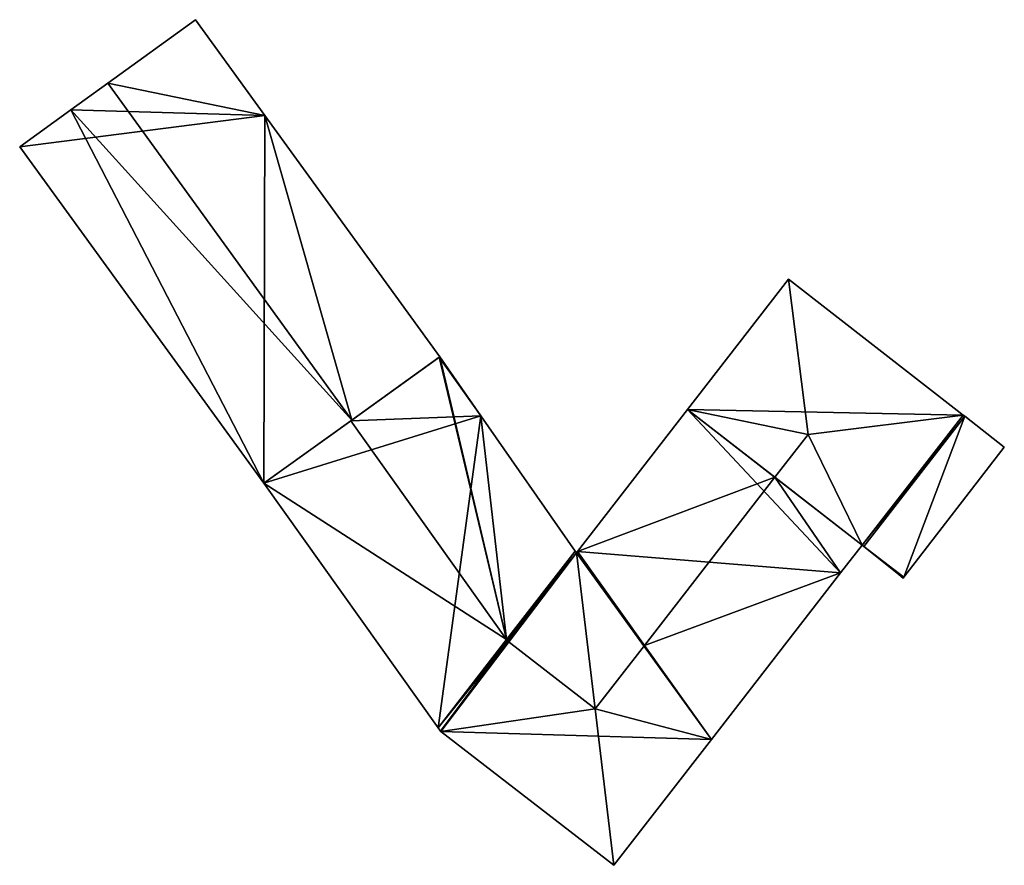
# Model space of a CAD drawing. Units: metres. Extents: x 69644 to 70061, y 345221 to 345499.
# Drawn here: x 69644 to 69691, y 345459 to 345499 of the extents above; entities that cross this region are included whole.
import ezdxf

# ---------------------------------------------------------------- set-up
doc = ezdxf.new("R2010")
doc.units = ezdxf.units.M
for name, color, linetype in [('FacadeFaces', 253, 'Continuous'), ('FloorBoundary', 4, 'Continuous'), ('FloorFaces', 253, 'Continuous'), ('OuterEaves', 4, 'Continuous'), ('RoofFaces', 24, 'Continuous'), ('RoofLines', 2, 'Continuous')]:
    doc.layers.add(name, color=color, linetype=linetype)

msp = doc.modelspace()

# ---------------------------------------------------------------- linework, layer by layer
at = {"layer": 'FacadeFaces'}
for points in [[(69652.783, 345499.099, 274.477), (69648.598, 345496.08, 268.241), (69648.598, 345496.08, 276.263), (69652.783, 345499.099, 274.477)], [(69652.783, 345499.099, 268.241), (69648.598, 345496.08, 268.241), (69652.783, 345499.099, 274.477), (69652.783, 345499.099, 268.241)], [(69656.084, 345494.548, 274.477), (69656.084, 345494.548, 268.241), (69652.783, 345499.099, 274.477), (69656.084, 345494.548, 274.477)], [(69652.783, 345499.099, 274.477), (69656.084, 345494.548, 268.241), (69652.783, 345499.099, 268.241), (69652.783, 345499.099, 274.477)], [(69648.598, 345496.08, 276.263), (69648.598, 345496.08, 268.241), (69646.847, 345494.816, 275.516), (69648.598, 345496.08, 276.263)], [(69648.598, 345496.08, 268.241), (69646.847, 345494.816, 268.241), (69646.847, 345494.816, 275.516), (69648.598, 345496.08, 268.241)], [(69646.847, 345494.816, 275.516), (69646.847, 345494.816, 268.241), (69644.408, 345493.056, 274.475), (69646.847, 345494.816, 275.516)], [(69646.847, 345494.816, 268.241), (69644.408, 345493.056, 268.241), (69644.408, 345493.056, 274.475), (69646.847, 345494.816, 268.241)], [(69664.415, 345483.061, 274.477), (69656.084, 345494.548, 268.241), (69656.084, 345494.548, 274.477), (69664.415, 345483.061, 274.477)], [(69664.415, 345483.061, 268.241), (69656.084, 345494.548, 268.241), (69664.415, 345483.061, 274.477), (69664.415, 345483.061, 268.241)], [(69644.408, 345493.056, 274.475), (69656.037, 345477.047, 268.241), (69656.037, 345477.047, 274.48), (69644.408, 345493.056, 274.475)], [(69644.408, 345493.056, 268.241), (69656.037, 345477.047, 268.241), (69644.408, 345493.056, 274.475), (69644.408, 345493.056, 268.241)], [(69681.011, 345486.747, 276.041), (69676.208, 345480.558, 267.733), (69676.208, 345480.558, 276.041), (69681.011, 345486.747, 276.041)], [(69681.011, 345486.747, 267.733), (69676.208, 345480.558, 267.733), (69681.011, 345486.747, 276.041), (69681.011, 345486.747, 267.733)], [(69689.325, 345480.29, 276.041), (69681.011, 345486.747, 267.733), (69681.011, 345486.747, 276.041), (69689.325, 345480.29, 276.041)], [(69689.325, 345480.29, 267.733), (69681.011, 345486.747, 267.733), (69689.325, 345480.29, 276.041), (69689.325, 345480.29, 267.733)], [(69664.385, 345483.039, 276.007), (69660.17, 345480.014, 267.733), (69660.17, 345480.014, 277.824), (69664.385, 345483.039, 276.007)], [(69664.385, 345483.039, 267.733), (69660.17, 345480.014, 267.733), (69664.385, 345483.039, 276.007), (69664.385, 345483.039, 267.733)], [(69660.223, 345480.052, 276.263), (69660.223, 345480.052, 268.241), (69664.415, 345483.061, 274.477), (69660.223, 345480.052, 276.263)], [(69660.223, 345480.052, 268.241), (69664.415, 345483.061, 268.241), (69664.415, 345483.061, 274.477), (69660.223, 345480.052, 268.241)], [(69664.415, 345483.061, 275.994), (69664.385, 345483.039, 267.733), (69664.385, 345483.039, 276.007), (69664.415, 345483.061, 275.994)], [(69664.415, 345483.061, 267.733), (69664.385, 345483.039, 267.733), (69664.415, 345483.061, 275.994), (69664.415, 345483.061, 267.733)], [(69666.367, 345480.257, 276.007), (69666.367, 345480.257, 267.733), (69664.415, 345483.061, 275.994), (69666.367, 345480.257, 276.007)], [(69666.367, 345480.257, 267.733), (69664.415, 345483.061, 267.733), (69664.415, 345483.061, 275.994), (69666.367, 345480.257, 267.733)], [(69670.851, 345473.817, 276.037), (69670.851, 345473.817, 267.733), (69666.367, 345480.257, 276.007), (69670.851, 345473.817, 276.037)], [(69670.851, 345473.817, 267.733), (69666.367, 345480.257, 267.733), (69666.367, 345480.257, 276.007), (69670.851, 345473.817, 267.733)], [(69676.208, 345480.558, 276.041), (69676.208, 345480.558, 267.733), (69670.967, 345473.803, 276.041), (69676.208, 345480.558, 276.041)], [(69676.208, 345480.558, 267.733), (69670.967, 345473.803, 267.733), (69670.967, 345473.803, 276.041), (69676.208, 345480.558, 267.733)], [(69684.594, 345474.035, 276.007), (69689.404, 345480.229, 267.733), (69689.404, 345480.229, 276.007), (69684.594, 345474.035, 276.007)], [(69684.594, 345474.035, 267.733), (69689.404, 345480.229, 267.733), (69684.594, 345474.035, 276.007), (69684.594, 345474.035, 267.733)], [(69689.404, 345480.229, 276.589), (69689.404, 345480.229, 267.733), (69684.594, 345474.035, 276.589), (69689.404, 345480.229, 276.589)], [(69689.404, 345480.229, 267.733), (69684.594, 345474.035, 267.733), (69684.594, 345474.035, 276.589), (69689.404, 345480.229, 267.733)], [(69689.404, 345480.229, 276.007), (69689.325, 345480.29, 267.733), (69689.325, 345480.29, 276.041), (69689.404, 345480.229, 276.007)], [(69689.404, 345480.229, 276.007), (69689.404, 345480.229, 267.733), (69689.325, 345480.29, 267.733), (69689.404, 345480.229, 276.007)], [(69691.285, 345478.768, 276.123), (69689.404, 345480.229, 267.733), (69689.404, 345480.229, 276.589), (69691.285, 345478.768, 276.123)], [(69691.285, 345478.768, 267.733), (69689.404, 345480.229, 267.733), (69691.285, 345478.768, 276.123), (69691.285, 345478.768, 267.733)], [(69656.037, 345477.047, 274.48), (69660.223, 345480.052, 268.241), (69660.223, 345480.052, 276.263), (69656.037, 345477.047, 274.48)], [(69656.037, 345477.047, 268.241), (69660.223, 345480.052, 268.241), (69656.037, 345477.047, 274.48), (69656.037, 345477.047, 268.241)], [(69660.17, 345480.014, 277.824), (69660.17, 345480.014, 267.733), (69656.037, 345477.047, 276.042), (69660.17, 345480.014, 277.824)], [(69660.17, 345480.014, 267.733), (69656.037, 345477.047, 267.733), (69656.037, 345477.047, 276.042), (69660.17, 345480.014, 267.733)], [(69686.495, 345472.569, 276.12), (69691.285, 345478.768, 267.733), (69691.285, 345478.768, 276.123), (69686.495, 345472.569, 276.12)], [(69686.495, 345472.569, 267.733), (69691.285, 345478.768, 267.733), (69686.495, 345472.569, 276.12), (69686.495, 345472.569, 267.733)], [(69656.037, 345477.047, 276.042), (69664.329, 345465.411, 267.733), (69664.329, 345465.411, 276.042), (69656.037, 345477.047, 276.042)], [(69656.037, 345477.047, 267.733), (69664.329, 345465.411, 267.733), (69656.037, 345477.047, 276.042), (69656.037, 345477.047, 267.733)], [(69670.911, 345473.731, 276.048), (69670.911, 345473.731, 267.733), (69670.851, 345473.817, 276.037), (69670.911, 345473.731, 276.048)], [(69670.911, 345473.731, 267.733), (69670.851, 345473.817, 267.733), (69670.851, 345473.817, 276.037), (69670.911, 345473.731, 267.733)], [(69670.923, 345473.746, 276.041), (69670.911, 345473.731, 267.733), (69670.911, 345473.731, 276.048), (69670.923, 345473.746, 276.041)], [(69670.923, 345473.746, 267.733), (69670.911, 345473.731, 267.733), (69670.923, 345473.746, 276.041), (69670.923, 345473.746, 267.733)], [(69670.967, 345473.803, 276.041), (69670.923, 345473.746, 267.733), (69670.923, 345473.746, 276.041), (69670.967, 345473.803, 276.041)], [(69670.967, 345473.803, 267.733), (69670.923, 345473.746, 267.733), (69670.967, 345473.803, 276.041), (69670.967, 345473.803, 267.733)], [(69683.494, 345472.78, 276.041), (69683.494, 345472.78, 267.733), (69684.516, 345474.097, 276.041), (69683.494, 345472.78, 276.041)], [(69683.494, 345472.78, 267.733), (69684.516, 345474.097, 267.733), (69684.516, 345474.097, 276.041), (69683.494, 345472.78, 267.733)], [(69684.516, 345474.097, 276.041), (69684.516, 345474.097, 267.733), (69684.594, 345474.035, 276.007), (69684.516, 345474.097, 276.041)], [(69684.516, 345474.097, 267.733), (69684.594, 345474.035, 267.733), (69684.594, 345474.035, 276.007), (69684.516, 345474.097, 267.733)], [(69684.594, 345474.035, 276.589), (69684.594, 345474.035, 267.733), (69686.258, 345472.698, 276.172), (69684.594, 345474.035, 276.589)], [(69684.594, 345474.035, 267.733), (69686.258, 345472.698, 267.733), (69686.258, 345472.698, 276.172), (69684.594, 345474.035, 267.733)], [(69677.342, 345464.857, 276.041), (69683.494, 345472.78, 267.733), (69683.494, 345472.78, 276.041), (69677.342, 345464.857, 276.041)], [(69677.342, 345464.857, 267.733), (69683.494, 345472.78, 267.733), (69677.342, 345464.857, 276.041), (69677.342, 345464.857, 267.733)], [(69686.258, 345472.698, 276.172), (69686.258, 345472.698, 267.733), (69686.466, 345472.531, 276.12), (69686.258, 345472.698, 276.172)], [(69686.466, 345472.531, 276.12), (69686.258, 345472.698, 267.733), (69686.466, 345472.531, 267.733), (69686.466, 345472.531, 276.12)], [(69686.466, 345472.531, 276.12), (69686.495, 345472.569, 267.733), (69686.495, 345472.569, 276.12), (69686.466, 345472.531, 276.12)], [(69686.466, 345472.531, 267.733), (69686.495, 345472.569, 267.733), (69686.466, 345472.531, 276.12), (69686.466, 345472.531, 267.733)], [(69664.329, 345465.411, 276.042), (69664.445, 345465.248, 267.733), (69664.445, 345465.248, 276.042), (69664.329, 345465.411, 276.042)], [(69664.329, 345465.411, 267.733), (69664.445, 345465.248, 267.733), (69664.329, 345465.411, 276.042), (69664.329, 345465.411, 267.733)], [(69664.445, 345465.248, 276.042), (69664.445, 345465.248, 267.733), (69664.455, 345465.234, 276.041), (69664.445, 345465.248, 276.042)], [(69664.445, 345465.248, 267.733), (69664.455, 345465.234, 267.733), (69664.455, 345465.234, 276.041), (69664.445, 345465.248, 267.733)], [(69664.455, 345465.234, 276.041), (69672.691, 345458.867, 267.733), (69672.691, 345458.867, 276.041), (69664.455, 345465.234, 276.041)], [(69664.455, 345465.234, 267.733), (69672.691, 345458.867, 267.733), (69664.455, 345465.234, 276.041), (69664.455, 345465.234, 267.733)], [(69672.691, 345458.867, 276.041), (69677.342, 345464.857, 267.733), (69677.342, 345464.857, 276.041), (69672.691, 345458.867, 276.041)], [(69672.691, 345458.867, 267.733), (69677.342, 345464.857, 267.733), (69672.691, 345458.867, 276.041), (69672.691, 345458.867, 267.733)]]:
    msp.add_3dface(points, dxfattribs=at)
at = {"layer": 'FloorBoundary'}
for points in [[(69652.783, 345499.099, 268.241), (69648.598, 345496.08, 268.241), (69646.847, 345494.816, 268.241), (69644.408, 345493.056, 268.241), (69656.037, 345477.047, 268.241), (69660.223, 345480.052, 268.241), (69664.415, 345483.061, 268.241), (69656.084, 345494.548, 268.241), (69652.783, 345499.099, 268.241)], [(69689.325, 345480.29, 267.733), (69681.011, 345486.747, 267.733), (69676.208, 345480.558, 267.733), (69670.967, 345473.803, 267.733), (69670.923, 345473.746, 267.733), (69670.911, 345473.731, 267.733), (69670.851, 345473.817, 267.733), (69666.367, 345480.257, 267.733), (69664.415, 345483.061, 267.733), (69664.385, 345483.039, 267.733), (69660.17, 345480.014, 267.733), (69656.037, 345477.047, 267.733), (69664.329, 345465.411, 267.733), (69664.445, 345465.248, 267.733), (69664.455, 345465.234, 267.733), (69672.691, 345458.867, 267.733), (69677.342, 345464.857, 267.733), (69683.494, 345472.78, 267.733), (69684.516, 345474.097, 267.733), (69684.594, 345474.035, 267.733), (69689.404, 345480.229, 267.733), (69689.325, 345480.29, 267.733)], [(69686.466, 345472.531, 267.733), (69686.495, 345472.569, 267.733), (69691.285, 345478.768, 267.733), (69689.404, 345480.229, 267.733), (69684.594, 345474.035, 267.733), (69686.258, 345472.698, 267.733), (69686.466, 345472.531, 267.733)]]:
    msp.add_polyline3d(points, dxfattribs=at)
at = {"layer": 'FloorFaces'}
for points in [[(69652.783, 345499.099, 268.241), (69656.084, 345494.548, 268.241), (69648.598, 345496.08, 268.241), (69652.783, 345499.099, 268.241)], [(69648.598, 345496.08, 268.241), (69656.084, 345494.548, 268.241), (69646.847, 345494.816, 268.241), (69648.598, 345496.08, 268.241)], [(69646.847, 345494.816, 268.241), (69656.084, 345494.548, 268.241), (69644.408, 345493.056, 268.241), (69646.847, 345494.816, 268.241)], [(69644.408, 345493.056, 268.241), (69656.084, 345494.548, 268.241), (69656.037, 345477.047, 268.241), (69644.408, 345493.056, 268.241)], [(69656.037, 345477.047, 268.241), (69656.084, 345494.548, 268.241), (69660.223, 345480.052, 268.241), (69656.037, 345477.047, 268.241)], [(69660.223, 345480.052, 268.241), (69656.084, 345494.548, 268.241), (69664.415, 345483.061, 268.241), (69660.223, 345480.052, 268.241)], [(69689.325, 345480.29, 267.733), (69676.208, 345480.558, 267.733), (69681.011, 345486.747, 267.733), (69689.325, 345480.29, 267.733)], [(69666.367, 345480.257, 267.733), (69660.17, 345480.014, 267.733), (69664.385, 345483.039, 267.733), (69666.367, 345480.257, 267.733)], [(69666.367, 345480.257, 267.733), (69664.385, 345483.039, 267.733), (69664.415, 345483.061, 267.733), (69666.367, 345480.257, 267.733)], [(69666.367, 345480.257, 267.733), (69656.037, 345477.047, 267.733), (69660.17, 345480.014, 267.733), (69666.367, 345480.257, 267.733)], [(69666.367, 345480.257, 267.733), (69664.329, 345465.411, 267.733), (69656.037, 345477.047, 267.733), (69666.367, 345480.257, 267.733)], [(69670.851, 345473.817, 267.733), (69664.329, 345465.411, 267.733), (69666.367, 345480.257, 267.733), (69670.851, 345473.817, 267.733)], [(69676.208, 345480.558, 267.733), (69683.494, 345472.78, 267.733), (69670.967, 345473.803, 267.733), (69676.208, 345480.558, 267.733)], [(69689.325, 345480.29, 267.733), (69684.516, 345474.097, 267.733), (69676.208, 345480.558, 267.733), (69689.325, 345480.29, 267.733)], [(69676.208, 345480.558, 267.733), (69684.516, 345474.097, 267.733), (69683.494, 345472.78, 267.733), (69676.208, 345480.558, 267.733)], [(69689.325, 345480.29, 267.733), (69689.404, 345480.229, 267.733), (69684.516, 345474.097, 267.733), (69689.325, 345480.29, 267.733)], [(69684.516, 345474.097, 267.733), (69689.404, 345480.229, 267.733), (69684.594, 345474.035, 267.733), (69684.516, 345474.097, 267.733)], [(69686.495, 345472.569, 267.733), (69684.594, 345474.035, 267.733), (69689.404, 345480.229, 267.733), (69686.495, 345472.569, 267.733)], [(69686.495, 345472.569, 267.733), (69689.404, 345480.229, 267.733), (69691.285, 345478.768, 267.733), (69686.495, 345472.569, 267.733)], [(69670.911, 345473.731, 267.733), (69664.329, 345465.411, 267.733), (69670.851, 345473.817, 267.733), (69670.911, 345473.731, 267.733)], [(69670.911, 345473.731, 267.733), (69664.455, 345465.234, 267.733), (69664.329, 345465.411, 267.733), (69670.911, 345473.731, 267.733)], [(69670.911, 345473.731, 267.733), (69677.342, 345464.857, 267.733), (69664.455, 345465.234, 267.733), (69670.911, 345473.731, 267.733)], [(69670.923, 345473.746, 267.733), (69677.342, 345464.857, 267.733), (69670.911, 345473.731, 267.733), (69670.923, 345473.746, 267.733)], [(69670.967, 345473.803, 267.733), (69677.342, 345464.857, 267.733), (69670.923, 345473.746, 267.733), (69670.967, 345473.803, 267.733)], [(69670.967, 345473.803, 267.733), (69683.494, 345472.78, 267.733), (69677.342, 345464.857, 267.733), (69670.967, 345473.803, 267.733)], [(69686.495, 345472.569, 267.733), (69686.258, 345472.698, 267.733), (69684.594, 345474.035, 267.733), (69686.495, 345472.569, 267.733)], [(69686.466, 345472.531, 267.733), (69686.258, 345472.698, 267.733), (69686.495, 345472.569, 267.733), (69686.466, 345472.531, 267.733)], [(69664.455, 345465.234, 267.733), (69677.342, 345464.857, 267.733), (69672.691, 345458.867, 267.733), (69664.455, 345465.234, 267.733)]]:
    msp.add_3dface(points, dxfattribs=at)
at = {"layer": 'OuterEaves'}
for points in [[(69664.415, 345483.061, 274.477), (69656.084, 345494.548, 274.477), (69652.783, 345499.099, 274.477), (69648.598, 345496.08, 276.263), (69646.847, 345494.816, 275.516), (69644.408, 345493.056, 274.475), (69656.037, 345477.047, 274.48), (69660.223, 345480.052, 276.263), (69664.415, 345483.061, 274.477)], [(69676.208, 345480.558, 276.041), (69670.967, 345473.803, 276.041), (69670.923, 345473.746, 276.041), (69670.911, 345473.731, 276.048), (69670.851, 345473.817, 276.037), (69666.367, 345480.257, 276.007), (69664.415, 345483.061, 275.994), (69664.385, 345483.039, 276.007), (69660.17, 345480.014, 277.824), (69656.037, 345477.047, 276.042), (69664.329, 345465.411, 276.042), (69664.445, 345465.248, 276.042), (69664.455, 345465.234, 276.041), (69672.691, 345458.867, 276.041), (69677.342, 345464.857, 276.041), (69683.494, 345472.78, 276.041), (69684.516, 345474.097, 276.041), (69684.594, 345474.035, 276.007), (69689.404, 345480.229, 276.007), (69689.325, 345480.29, 276.041), (69681.011, 345486.747, 276.041), (69676.208, 345480.558, 276.041)], [(69691.285, 345478.768, 276.123), (69689.404, 345480.229, 276.589), (69684.594, 345474.035, 276.589), (69686.258, 345472.698, 276.172), (69686.466, 345472.531, 276.12), (69686.495, 345472.569, 276.12), (69691.285, 345478.768, 276.123)]]:
    msp.add_polyline3d(points, dxfattribs=at)
at = {"layer": 'RoofFaces'}
for points in [[(69652.783, 345499.099, 274.477), (69648.598, 345496.08, 276.263), (69656.084, 345494.548, 274.477), (69652.783, 345499.099, 274.477)], [(69646.847, 345494.816, 275.516), (69660.223, 345480.052, 276.263), (69648.598, 345496.08, 276.263), (69646.847, 345494.816, 275.516)], [(69648.598, 345496.08, 276.263), (69660.223, 345480.052, 276.263), (69656.084, 345494.548, 274.477), (69648.598, 345496.08, 276.263)], [(69644.408, 345493.056, 274.475), (69656.037, 345477.047, 274.48), (69646.847, 345494.816, 275.516), (69644.408, 345493.056, 274.475)], [(69656.037, 345477.047, 274.48), (69660.223, 345480.052, 276.263), (69646.847, 345494.816, 275.516), (69656.037, 345477.047, 274.48)], [(69656.084, 345494.548, 274.477), (69660.223, 345480.052, 276.263), (69664.415, 345483.061, 274.477), (69656.084, 345494.548, 274.477)], [(69676.208, 345480.558, 276.041), (69681.941, 345479.361, 277.824), (69681.011, 345486.747, 276.041), (69676.208, 345480.558, 276.041)], [(69681.011, 345486.747, 276.041), (69681.941, 345479.361, 277.824), (69689.325, 345480.29, 276.041), (69681.011, 345486.747, 276.041)], [(69660.17, 345480.014, 277.824), (69667.585, 345469.608, 277.824), (69664.385, 345483.039, 276.007), (69660.17, 345480.014, 277.824)], [(69664.385, 345483.039, 276.007), (69667.585, 345469.608, 277.824), (69664.415, 345483.061, 275.994), (69664.385, 345483.039, 276.007)], [(69664.415, 345483.061, 275.994), (69667.585, 345469.608, 277.824), (69666.367, 345480.257, 276.007), (69664.415, 345483.061, 275.994)], [(69666.367, 345480.257, 276.007), (69667.585, 345469.608, 277.824), (69670.851, 345473.817, 276.037), (69666.367, 345480.257, 276.007)], [(69670.967, 345473.803, 276.041), (69680.364, 345477.33, 277.824), (69676.208, 345480.558, 276.041), (69670.967, 345473.803, 276.041)], [(69676.208, 345480.558, 276.041), (69680.364, 345477.33, 277.824), (69681.941, 345479.361, 277.824), (69676.208, 345480.558, 276.041)], [(69689.325, 345480.29, 276.041), (69681.941, 345479.361, 277.824), (69684.516, 345474.097, 276.041), (69689.325, 345480.29, 276.041)], [(69689.404, 345480.229, 276.007), (69689.325, 345480.29, 276.041), (69684.516, 345474.097, 276.041), (69689.404, 345480.229, 276.007)], [(69684.594, 345474.035, 276.007), (69689.404, 345480.229, 276.007), (69684.516, 345474.097, 276.041), (69684.594, 345474.035, 276.007)], [(69684.594, 345474.035, 276.589), (69686.495, 345472.569, 276.12), (69689.404, 345480.229, 276.589), (69684.594, 345474.035, 276.589)], [(69689.404, 345480.229, 276.589), (69686.495, 345472.569, 276.12), (69691.285, 345478.768, 276.123), (69689.404, 345480.229, 276.589)], [(69656.037, 345477.047, 276.042), (69667.585, 345469.608, 277.824), (69660.17, 345480.014, 277.824), (69656.037, 345477.047, 276.042)], [(69681.941, 345479.361, 277.824), (69680.364, 345477.33, 277.824), (69684.516, 345474.097, 276.041), (69681.941, 345479.361, 277.824)], [(69664.329, 345465.411, 276.042), (69667.585, 345469.608, 277.824), (69656.037, 345477.047, 276.042), (69664.329, 345465.411, 276.042)], [(69670.967, 345473.803, 276.041), (69674.154, 345469.33, 277.824), (69680.364, 345477.33, 277.824), (69670.967, 345473.803, 276.041)], [(69680.364, 345477.33, 277.824), (69674.154, 345469.33, 277.824), (69683.494, 345472.78, 276.041), (69680.364, 345477.33, 277.824)], [(69684.516, 345474.097, 276.041), (69680.364, 345477.33, 277.824), (69683.494, 345472.78, 276.041), (69684.516, 345474.097, 276.041)], [(69670.851, 345473.817, 276.037), (69667.585, 345469.608, 277.824), (69667.644, 345469.526, 277.824), (69670.851, 345473.817, 276.037)], [(69670.851, 345473.817, 276.037), (69667.644, 345469.526, 277.824), (69670.911, 345473.731, 276.048), (69670.851, 345473.817, 276.037)], [(69670.923, 345473.746, 276.041), (69667.644, 345469.526, 277.824), (69671.807, 345466.307, 277.824), (69670.923, 345473.746, 276.041)], [(69670.923, 345473.746, 276.041), (69674.154, 345469.33, 277.824), (69670.967, 345473.803, 276.041), (69670.923, 345473.746, 276.041)], [(69671.807, 345466.307, 277.824), (69674.154, 345469.33, 277.824), (69670.923, 345473.746, 276.041), (69671.807, 345466.307, 277.824)], [(69686.258, 345472.698, 276.172), (69686.495, 345472.569, 276.12), (69684.594, 345474.035, 276.589), (69686.258, 345472.698, 276.172)], [(69683.494, 345472.78, 276.041), (69674.154, 345469.33, 277.824), (69677.342, 345464.857, 276.041), (69683.494, 345472.78, 276.041)], [(69686.466, 345472.531, 276.12), (69686.495, 345472.569, 276.12), (69686.258, 345472.698, 276.172), (69686.466, 345472.531, 276.12)], [(69667.644, 345469.526, 277.824), (69667.585, 345469.608, 277.824), (69664.329, 345465.411, 276.042), (69667.644, 345469.526, 277.824)], [(69664.445, 345465.248, 276.042), (69667.644, 345469.526, 277.824), (69664.329, 345465.411, 276.042), (69664.445, 345465.248, 276.042)], [(69664.455, 345465.234, 276.041), (69667.644, 345469.526, 277.824), (69664.445, 345465.248, 276.042), (69664.455, 345465.234, 276.041)], [(69671.807, 345466.307, 277.824), (69667.644, 345469.526, 277.824), (69664.455, 345465.234, 276.041), (69671.807, 345466.307, 277.824)], [(69677.342, 345464.857, 276.041), (69674.154, 345469.33, 277.824), (69671.807, 345466.307, 277.824), (69677.342, 345464.857, 276.041)], [(69672.691, 345458.867, 276.041), (69671.807, 345466.307, 277.824), (69664.455, 345465.234, 276.041), (69672.691, 345458.867, 276.041)], [(69677.342, 345464.857, 276.041), (69671.807, 345466.307, 277.824), (69672.691, 345458.867, 276.041), (69677.342, 345464.857, 276.041)]]:
    msp.add_3dface(points, dxfattribs=at)
at = {"layer": 'RoofLines'}
for points in [[(69648.598, 345496.08, 276.263), (69660.223, 345480.052, 276.263)], [(69681.941, 345479.361, 277.824), (69681.011, 345486.747, 276.041)], [(69681.941, 345479.361, 277.824), (69689.325, 345480.29, 276.041)], [(69667.644, 345469.526, 277.824), (69667.585, 345469.608, 277.824), (69660.17, 345480.014, 277.824)], [(69681.941, 345479.361, 277.824), (69680.364, 345477.33, 277.824), (69674.154, 345469.33, 277.824), (69671.807, 345466.307, 277.824)], [(69664.455, 345465.234, 267.733), (69670.911, 345473.731, 267.733)], [(69667.644, 345469.526, 277.824), (69670.851, 345473.817, 276.037)], [(69671.807, 345466.307, 277.824), (69670.923, 345473.746, 276.041)], [(69664.445, 345465.248, 276.042), (69667.644, 345469.526, 277.824)], [(69667.644, 345469.526, 277.824), (69664.455, 345465.234, 276.041)], [(69667.644, 345469.526, 277.824), (69671.807, 345466.307, 277.824)], [(69671.807, 345466.307, 277.824), (69672.691, 345458.867, 276.041)]]:
    msp.add_polyline3d(points, dxfattribs=at)

doc.saveas('drawing.dxf')
